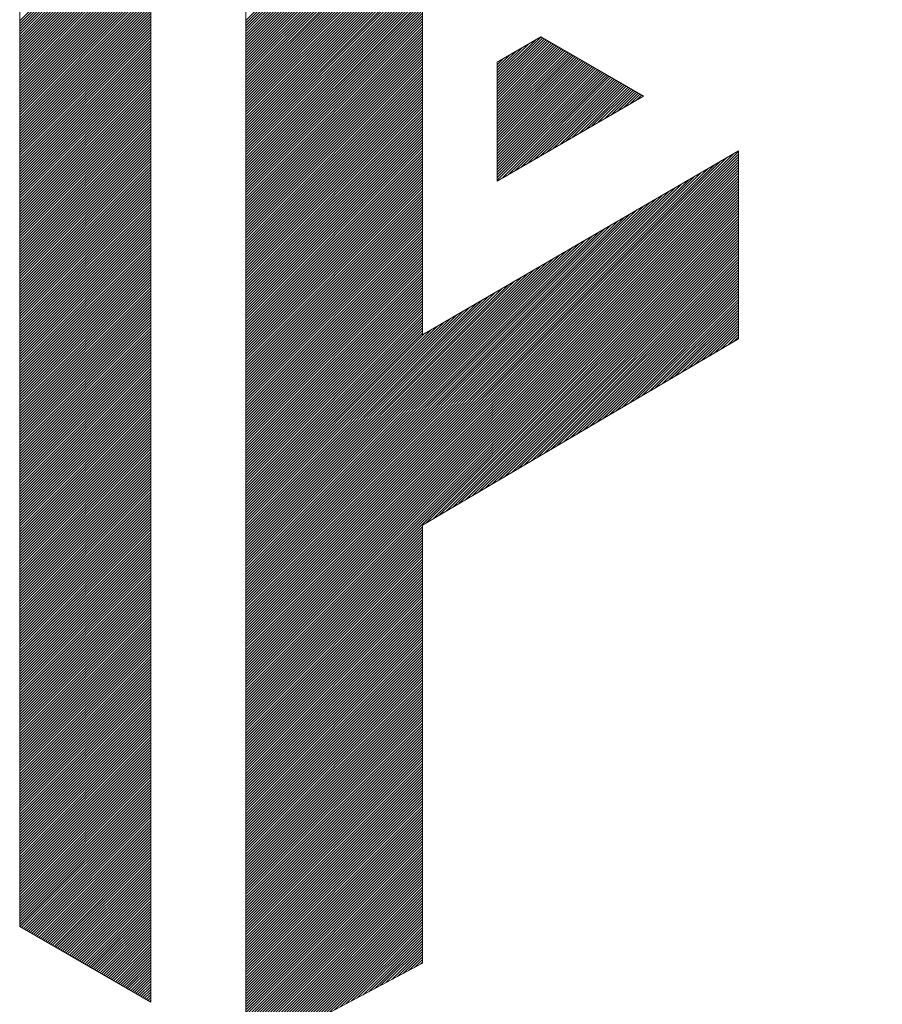
# Model space of a CAD drawing. Units: millimetres. Extents: x 698 to 940, y -334 to -121.
# Drawn here: x 887 to 892, y -295 to -289 of the extents above; entities that cross this region are included whole.
import ezdxf

# ---------------------------------------------------------------- set-up
doc = ezdxf.new("R2010")
doc.units = ezdxf.units.MM
doc.layers.add('2', color=3, linetype='Continuous', lineweight=0)

# ---------------------------------------------------------------- blocks, each defined once
blk = doc.blocks.new('.TD_XHATCH_4', base_point=(889.76416, -290.281921))
at = {"layer": '2', "color": 7, "linetype": 'Continuous', "true_color": 0xffffff}
for p, q in [((889.76416, -289.758667), (889.994873, -289.527924)), ((890.003845, -289.533112), (889.76416, -289.772797)), ((889.76416, -289.786926), (890.012817, -289.538269)), ((890.02179, -289.543457), (889.76416, -289.801086)), ((889.964417, -289.544312), (889.76416, -289.744507)), ((889.76416, -289.815216), (890.030762, -289.548645)), ((890.039734, -289.553802), (889.76416, -289.829376)), ((889.76416, -289.843506), (890.048706, -289.55899)), ((889.76416, -289.730377), (889.930603, -289.563965)), ((890.057678, -289.564178), (889.76416, -289.857666)), ((889.76416, -289.871796), (890.06665, -289.569336)), ((890.075562, -289.574524), (889.76416, -289.885925)), ((889.76416, -289.900085), (890.084534, -289.579712)), ((889.89679, -289.583618), (889.76416, -289.716217)), ((890.093506, -289.584869), (889.76416, -289.914215)), ((889.76416, -289.928345), (890.102478, -289.590057)), ((890.11145, -289.595215), (889.76416, -289.942505)), ((889.76416, -289.956635), (890.120422, -289.600403)), ((889.76416, -289.702087), (889.862976, -289.603302)), ((890.129395, -289.605591), (889.76416, -289.970795)), ((889.76416, -289.984924), (890.138367, -289.610748)), ((890.147339, -289.615936), (889.76416, -289.999084)), ((889.76416, -290.013214), (890.15625, -289.621094)), ((889.829163, -289.622955), (889.76416, -289.687958)), ((890.165222, -289.626282), (889.76416, -290.027344)), ((889.76416, -290.041504), (890.174194, -289.63147)), ((890.183167, -289.636627), (889.76416, -290.055634)), ((889.76416, -290.069794), (890.192139, -289.641815)), ((889.76416, -289.673798), (889.795349, -289.642639)), ((890.201111, -289.646973), (889.76416, -290.083923)), ((889.76416, -290.098083), (890.210083, -289.652161)), ((890.219055, -289.657349), (889.76416, -290.112213)), ((889.76416, -290.126343), (890.228027, -289.662506)), ((890.237, -289.667694), (889.76416, -290.140503)), ((889.76416, -290.154633), (890.245911, -289.672882)), ((890.254883, -289.67804), (889.76416, -290.168762)), ((889.76416, -290.182922), (890.263855, -289.683228)), ((890.272827, -289.688416), (889.76416, -290.197052)), ((889.76416, -290.211212), (890.281799, -289.693573)), ((890.290771, -289.698761), (889.76416, -290.225342)), ((889.76416, -290.239502), (890.299744, -289.703918)), ((890.308716, -289.709106), (889.76416, -290.253632)), ((889.76416, -290.267761), (890.317688, -289.714294)), ((890.32666, -289.719452), (889.76416, -290.281921)), ((889.788635, -290.271606), (890.335571, -289.72464)), ((890.344543, -289.729797), (889.822449, -290.251953)), ((889.856262, -290.232269), (890.353516, -289.734985)), ((890.362488, -289.740173), (889.890076, -290.212585)), ((889.923889, -290.192932), (890.37146, -289.745331)), ((890.380432, -289.750519), (889.957703, -290.173279)), ((889.991516, -290.153595), (890.389404, -289.755707)), ((890.398376, -289.760864), (890.025269, -290.133942)), ((890.059082, -290.114258), (890.407349, -289.766052)), ((890.41626, -289.77121), (890.092896, -290.094604)), ((890.126709, -290.074921), (890.425232, -289.776398)), ((890.434204, -289.781586), (890.160522, -290.055267)), ((890.194336, -290.035583), (890.443176, -289.786743)), ((890.452148, -289.791931), (890.228149, -290.01593)), ((890.261963, -289.996246), (890.461121, -289.797119)), ((890.470093, -289.802277), (890.295776, -289.976593)), ((890.32959, -289.956909), (890.479065, -289.807465)), ((890.488037, -289.812622), (890.363403, -289.937256)), ((890.397217, -289.917572), (890.496948, -289.81781)), ((890.50592, -289.822998), (890.43103, -289.897919)), ((890.464844, -289.878235), (890.514893, -289.828156)), ((890.523865, -289.833344), (890.498657, -289.858582)), ((890.532471, -289.838898), (890.532837, -289.838501))]:
    blk.add_line(p, q, dxfattribs=at)
blk = doc.blocks.new('.TD_XHATCH_5', base_point=(887.251038, -294.601318))
at = {"layer": '2', "color": 7, "linetype": 'Continuous', "true_color": 0xffffff}
for p, q in [((887.901062, -288.793304), (887.251038, -289.443359)), ((887.251038, -289.457489), (887.910034, -288.798492)), ((887.919006, -288.80368), (887.251038, -289.471619)), ((887.251038, -289.485779), (887.927979, -288.808838)), ((887.936951, -288.814026), (887.251038, -289.499908)), ((887.251038, -289.514069), (887.940674, -288.824432)), ((887.940674, -288.838562), (887.251038, -289.528198)), ((887.251038, -289.542358), (887.940674, -288.852722)), ((887.940674, -288.866852), (887.251038, -289.556488)), ((887.251038, -289.570618), (887.940674, -288.881012)), ((887.940674, -288.895142), (887.251038, -289.584778)), ((887.251038, -289.598907), (887.940674, -288.909302)), ((887.940674, -288.923431), (887.251038, -289.613068)), ((887.251038, -289.627197), (887.940674, -288.937561)), ((887.940674, -288.951721), (887.251038, -289.641357)), ((887.251038, -289.655487), (887.940674, -288.965851)), ((887.940674, -288.97998), (887.251038, -289.669617)), ((887.251038, -289.683777), (887.940674, -288.994141)), ((887.940674, -289.00827), (887.251038, -289.697906)), ((887.251038, -289.712036), (887.940674, -289.02243)), ((887.940674, -289.03656), (887.251038, -289.726196)), ((887.251038, -289.740326), (887.940674, -289.05072)), ((887.940674, -289.06485), (887.251038, -289.754486)), ((887.251038, -289.768616), (887.940674, -289.078979)), ((887.940674, -289.09314), (887.251038, -289.782776)), ((887.251038, -289.796906), (887.940674, -289.107269)), ((887.940674, -289.121429), (887.251038, -289.811035)), ((887.251038, -289.825195), (887.940674, -289.135559)), ((887.940674, -289.149689), (887.251038, -289.839325)), ((887.251038, -289.853485), (887.940674, -289.163849)), ((887.940674, -289.177979), (887.251038, -289.867615)), ((887.251038, -289.881744), (887.940674, -289.192139)), ((887.940674, -289.206268), (887.251038, -289.895905)), ((887.251038, -289.910034), (887.940674, -289.220398)), ((887.940674, -289.234558), (887.251038, -289.924194)), ((887.251038, -289.938324), (887.940674, -289.248688)), ((887.940674, -289.262848), (887.251038, -289.952454)), ((887.251038, -289.966614), (887.940674, -289.276978)), ((887.940674, -289.291138), (887.251038, -289.980743)), ((887.251038, -289.994904), (887.940674, -289.305267)), ((887.940674, -289.319397), (887.251038, -290.009033)), ((887.251038, -290.023193), (887.940674, -289.333557)), ((887.940674, -289.347687), (887.251038, -290.037323)), ((887.251038, -290.051453), (887.940674, -289.361847)), ((887.940674, -289.375977), (887.251038, -290.065613)), ((887.251038, -290.079742), (887.940674, -289.390106)), ((887.940674, -289.404266), (887.251038, -290.093903)), ((887.251038, -290.108032), (887.940674, -289.418396)), ((887.940674, -289.432556), (887.251038, -290.122162)), ((887.251038, -290.136322), (887.940674, -289.446686)), ((887.940674, -289.460815), (887.251038, -290.150452)), ((887.251038, -290.164612), (887.940674, -289.474976)), ((887.940674, -289.489105), (887.251038, -290.178741)), ((887.251038, -290.192871), (887.940674, -289.503265)), ((887.940674, -289.517395), (887.251038, -290.207031)), ((887.251038, -290.221161), (887.940674, -289.531555)), ((887.940674, -289.545685), (887.251038, -290.235321)), ((887.251038, -290.249451), (887.940674, -289.559814)), ((887.940674, -289.573975), (887.251038, -290.263611)), ((887.251038, -290.27774), (887.940674, -289.588104)), ((887.940674, -289.602234), (887.251038, -290.29187)), ((887.251038, -290.30603), (887.940674, -289.616394)), ((887.940674, -289.630524), (887.251038, -290.32016)), ((887.251038, -290.33429), (887.940674, -289.644684)), ((887.940674, -289.658813), (887.251038, -290.34845)), ((887.251038, -290.362579), (887.940674, -289.672974)), ((887.940674, -289.687103), (887.251038, -290.37674)), ((887.251038, -290.390869), (887.940674, -289.701233)), ((887.940674, -289.715393), (887.251038, -290.405029)), ((887.251038, -290.419159), (887.940674, -289.729523)), ((887.940674, -289.743683), (887.251038, -290.433289)), ((887.251038, -290.447449), (887.940674, -289.757812)), ((887.940674, -289.771973), (887.251038, -290.461578)), ((887.251038, -290.475739), (887.940674, -289.786102)), ((887.940674, -289.800232), (887.251038, -290.489868)), ((887.251038, -290.504028), (887.940674, -289.814392)), ((887.940674, -289.828522), (887.251038, -290.518158)), ((887.251038, -290.532288), (887.940674, -289.842651)), ((887.940674, -289.856812), (887.251038, -290.546448)), ((887.251038, -290.560577), (887.940674, -289.870941)), ((887.940674, -289.885101), (887.251038, -290.574707)), ((887.251038, -290.588867), (887.940674, -289.899231)), ((887.940674, -289.913391), (887.251038, -290.602997)), ((887.251038, -290.617157), (887.940674, -289.927521)), ((887.940674, -289.94165), (887.251038, -290.631287)), ((887.251038, -290.645447), (887.940674, -289.955811)), ((887.940674, -289.96994), (887.251038, -290.659576)), ((887.251038, -290.673706), (887.940674, -289.9841)), ((887.940674, -289.99823), (887.251038, -290.687866)), ((887.251038, -290.701996), (887.940674, -290.01236)), ((887.940674, -290.02652), (887.251038, -290.716156)), ((887.251038, -290.730286), (887.940674, -290.040649)), ((887.940674, -290.05481), (887.251038, -290.744415)), ((887.251038, -290.758575), (887.940674, -290.068939)), ((887.940674, -290.083069), (887.251038, -290.772705)), ((887.251038, -290.786865), (887.940674, -290.097229)), ((887.940674, -290.111359), (887.251038, -290.800995)), ((887.251038, -290.815125), (887.940674, -290.125519)), ((887.940674, -290.139648), (887.251038, -290.829285)), ((887.251038, -290.843414), (887.940674, -290.153809)), ((887.940674, -290.167938), (887.251038, -290.857574)), ((887.251038, -290.871704), (887.940674, -290.182068)), ((887.940674, -290.196228), (887.251038, -290.885864)), ((887.251038, -290.899994), (887.940674, -290.210358)), ((887.940674, -290.224487), (887.251038, -290.914124)), ((887.251038, -290.928284), (887.940674, -290.238647)), ((887.940674, -290.252777), (887.251038, -290.942413)), ((887.251038, -290.956543), (887.940674, -290.266937)), ((887.940674, -290.281067), (887.251038, -290.970703)), ((887.251038, -290.984833), (887.940674, -290.295227)), ((887.940674, -290.309357), (887.251038, -290.998993)), ((887.251038, -291.013123), (887.940674, -290.323486)), ((887.940674, -290.337646), (887.251038, -291.027283)), ((887.251038, -291.041412), (887.940674, -290.351776)), ((887.940674, -290.365936), (887.251038, -291.055542)), ((887.251038, -291.069702), (887.940674, -290.380066)), ((887.940674, -290.394226), (887.251038, -291.083832)), ((887.251038, -291.097992), (887.940674, -290.408356)), ((887.940674, -290.422485), (887.251038, -291.112122)), ((887.251038, -291.126282), (887.940674, -290.436646)), ((887.940674, -290.450775), (887.251038, -291.140411)), ((887.251038, -291.154541), (887.940674, -290.464905)), ((887.940674, -290.479065), (887.251038, -291.168701)), ((887.251038, -291.182831), (887.940674, -290.493195)), ((887.940674, -290.507355), (887.251038, -291.19696)), ((887.251038, -291.211121), (887.940674, -290.521484)), ((887.940674, -290.535645), (887.251038, -291.22525)), ((887.251038, -291.23941), (887.940674, -290.549774)), ((887.940674, -290.563904), (887.251038, -291.25354)), ((887.251038, -291.2677), (887.940674, -290.578064)), ((887.940674, -290.592194), (887.251038, -291.28183)), ((887.251038, -291.295959), (887.940674, -290.606354)), ((887.940674, -290.620483), (887.251038, -291.31012)), ((887.251038, -291.324249), (887.940674, -290.634613)), ((887.940674, -290.648773), (887.251038, -291.338409)), ((887.251038, -291.352539), (887.940674, -290.662903)), ((887.940674, -290.677063), (887.251038, -291.366669)), ((887.251038, -291.380829), (887.940674, -290.691193)), ((887.940674, -290.705322), (887.251038, -291.394958)), ((887.251038, -291.409119), (887.940674, -290.719482)), ((887.940674, -290.733612), (887.251038, -291.423248)), ((887.251038, -291.437378), (887.940674, -290.747772)), ((887.940674, -290.761902), (887.251038, -291.451538)), ((887.251038, -291.465668), (887.940674, -290.776062)), ((887.940674, -290.790192), (887.251038, -291.479828)), ((887.251038, -291.493958), (887.940674, -290.804321)), ((887.940674, -290.818481), (887.251038, -291.508118)), ((887.251038, -291.522247), (887.940674, -290.832611)), ((887.940674, -290.846771), (887.251038, -291.536377)), ((887.251038, -291.550537), (887.940674, -290.860901)), ((887.940674, -290.875031), (887.251038, -291.564667)), ((887.251038, -291.578827), (887.940674, -290.889191)), ((887.940674, -290.90332), (887.251038, -291.592957)), ((887.251038, -291.607086), (887.940674, -290.91748)), ((887.940674, -290.93161), (887.251038, -291.621246)), ((887.251038, -291.635376), (887.940674, -290.94574)), ((887.940674, -290.9599), (887.251038, -291.649536)), ((887.251038, -291.663666), (887.940674, -290.97403)), ((887.940674, -290.98819), (887.251038, -291.677795)), ((887.251038, -291.691956), (887.940674, -291.002319)), ((887.940674, -291.016479), (887.251038, -291.706085)), ((887.251038, -291.720245), (887.940674, -291.030609)), ((887.940674, -291.044739), (887.251038, -291.734375)), ((887.251038, -291.748535), (887.940674, -291.058899)), ((887.940674, -291.073029), (887.251038, -291.762665)), ((887.251038, -291.776794), (887.940674, -291.087158)), ((887.940674, -291.101318), (887.251038, -291.790955)), ((887.251038, -291.805084), (887.940674, -291.115448)), ((887.940674, -291.129608), (887.251038, -291.819214)), ((887.251038, -291.833374), (887.940674, -291.143738)), ((887.940674, -291.157898), (887.251038, -291.847504)), ((887.251038, -291.861664), (887.940674, -291.172028)), ((887.940674, -291.186157), (887.251038, -291.875793)), ((887.251038, -291.889954), (887.940674, -291.200317)), ((887.940674, -291.214447), (887.251038, -291.904083)), ((887.251038, -291.918213), (887.940674, -291.228607)), ((887.940674, -291.242737), (887.251038, -291.932373)), ((887.251038, -291.946503), (887.940674, -291.256897)), ((887.940674, -291.271027), (887.251038, -291.960663)), ((887.251038, -291.974792), (887.940674, -291.285156)), ((887.940674, -291.299316), (887.251038, -291.988953)), ((887.251038, -292.003082), (887.940674, -291.313446)), ((887.940674, -291.327576), (887.251038, -292.017212)), ((887.251038, -292.031372), (887.940674, -291.341736)), ((887.940674, -291.355865), (887.251038, -292.045502)), ((887.251038, -292.059631), (887.940674, -291.370026)), ((887.940674, -291.384155), (887.251038, -292.073792)), ((887.251038, -292.087921), (887.940674, -291.398315)), ((887.940674, -291.412445), (887.251038, -292.102081)), ((887.251038, -292.116211), (887.940674, -291.426575)), ((887.940674, -291.440735), (887.251038, -292.130371)), ((887.251038, -292.144501), (887.940674, -291.454865)), ((887.940674, -291.469025), (887.251038, -292.15863)), ((887.251038, -292.172791), (887.940674, -291.483154)), ((887.940674, -291.497284), (887.251038, -292.18692)), ((887.251038, -292.20108), (887.940674, -291.511444)), ((887.940674, -291.525574), (887.251038, -292.21521)), ((887.251038, -292.22934), (887.940674, -291.539734)), ((887.940674, -291.553864), (887.251038, -292.2435)), ((887.251038, -292.257629), (887.940674, -291.567993)), ((887.940674, -291.582153), (887.251038, -292.27179)), ((887.251038, -292.285919), (887.940674, -291.596283)), ((887.940674, -291.610443), (887.251038, -292.300049)), ((887.251038, -292.314209), (887.940674, -291.624573)), ((887.940674, -291.638733), (887.251038, -292.328339)), ((887.251038, -292.342499), (887.940674, -291.652863)), ((887.940674, -291.666992), (887.251038, -292.356628)), ((887.251038, -292.370789), (887.940674, -291.681152)), ((887.940674, -291.695282), (887.251038, -292.384918)), ((887.251038, -292.399048), (887.940674, -291.709412)), ((887.940674, -291.723572), (887.251038, -292.413208)), ((887.251038, -292.427338), (887.940674, -291.737701)), ((887.940674, -291.751862), (887.251038, -292.441467)), ((887.251038, -292.455627), (887.940674, -291.765991)), ((887.940674, -291.780151), (887.251038, -292.469757)), ((887.251038, -292.483917), (887.940674, -291.794281)), ((887.940674, -291.808411), (887.251038, -292.498047)), ((887.251038, -292.512207), (887.940674, -291.822571)), ((887.940674, -291.8367), (887.251038, -292.526337)), ((887.251038, -292.540466), (887.940674, -291.850861)), ((887.940674, -291.86499), (887.251038, -292.554626)), ((887.251038, -292.568756), (887.940674, -291.87915)), ((887.940674, -291.89328), (887.251038, -292.582916)), ((887.251038, -292.597046), (887.940674, -291.90741)), ((887.940674, -291.92157), (887.251038, -292.611206)), ((887.251038, -292.625336), (887.940674, -291.935699)), ((887.940674, -291.949829), (887.251038, -292.639465)), ((887.251038, -292.653625), (887.940674, -291.963989)), ((887.940674, -291.978119), (887.251038, -292.667755)), ((887.251038, -292.681885), (887.940674, -291.992279)), ((887.940674, -292.006409), (887.251038, -292.696045)), ((887.251038, -292.710175), (887.940674, -292.020569)), ((887.940674, -292.034698), (887.251038, -292.724335)), ((887.251038, -292.738464), (887.940674, -292.048828)), ((887.940674, -292.062988), (887.251038, -292.752625)), ((887.251038, -292.766754), (887.940674, -292.077118)), ((887.940674, -292.091278), (887.251038, -292.780884)), ((887.251038, -292.795044), (887.940674, -292.105408)), ((887.940674, -292.119537), (887.251038, -292.809174)), ((887.251038, -292.823334), (887.940674, -292.133698)), ((887.940674, -292.147827), (887.251038, -292.837463)), ((887.251038, -292.851593), (887.940674, -292.161987)), ((887.940674, -292.176117), (887.251038, -292.865753)), ((887.251038, -292.879883), (887.940674, -292.190247)), ((887.940674, -292.204407), (887.251038, -292.894043)), ((887.251038, -292.908173), (887.940674, -292.218536)), ((887.940674, -292.232697), (887.251038, -292.922302)), ((887.251038, -292.936462), (887.940674, -292.246826)), ((887.940674, -292.260986), (887.251038, -292.950592)), ((887.251038, -292.964752), (887.940674, -292.275116)), ((887.940674, -292.289246), (887.251038, -292.978882)), ((887.251038, -292.993042), (887.940674, -292.303406)), ((887.940674, -292.317535), (887.251038, -293.007172)), ((887.251038, -293.021301), (887.940674, -292.331696)), ((887.940674, -292.345825), (887.251038, -293.035461)), ((887.251038, -293.049591), (887.940674, -292.359955)), ((887.940674, -292.374115), (887.251038, -293.063751)), ((887.251038, -293.077881), (887.940674, -292.388245)), ((887.940674, -292.402405), (887.251038, -293.09201)), ((887.251038, -293.106171), (887.940674, -292.416534)), ((887.940674, -292.430664), (887.251038, -293.1203)), ((887.251038, -293.13446), (887.940674, -292.444824)), ((887.940674, -292.458954), (887.251038, -293.14859)), ((887.251038, -293.16272), (887.940674, -292.473114)), ((887.940674, -292.487244), (887.251038, -293.17688)), ((887.251038, -293.19101), (887.940674, -292.501404)), ((887.940674, -292.515533), (887.251038, -293.20517)), ((887.251038, -293.219299), (887.940674, -292.529663)), ((887.940674, -292.543823), (887.251038, -293.233459)), ((887.251038, -293.247589), (887.940674, -292.557953)), ((887.940674, -292.572083), (887.251038, -293.261719)), ((887.251038, -293.275879), (887.940674, -292.586243)), ((887.940674, -292.600372), (887.251038, -293.290009)), ((887.251038, -293.304138), (887.940674, -292.614532)), ((887.940674, -292.628662), (887.251038, -293.318298)), ((887.251038, -293.332428), (887.940674, -292.642822)), ((887.940674, -292.656952), (887.251038, -293.346588)), ((887.251038, -293.360718), (887.940674, -292.671082)), ((887.940674, -292.685242), (887.251038, -293.374878)), ((887.251038, -293.389008), (887.940674, -292.699371)), ((887.940674, -292.713531), (887.251038, -293.403137)), ((887.251038, -293.417297), (887.940674, -292.727661)), ((887.940674, -292.741821), (887.251038, -293.431427)), ((887.251038, -293.445587), (887.940674, -292.755951)), ((887.940674, -292.770081), (887.251038, -293.459717)), ((887.251038, -293.473877), (887.940674, -292.784241)), ((887.940674, -292.79837), (887.251038, -293.488007)), ((887.251038, -293.502136), (887.940674, -292.8125)), ((887.940674, -292.82666), (887.251038, -293.516296)), ((887.251038, -293.530426), (887.940674, -292.84079)), ((887.940674, -292.85495), (887.251038, -293.544556)), ((887.251038, -293.558716), (887.940674, -292.86908)), ((887.940674, -292.88324), (887.251038, -293.572845)), ((887.251038, -293.587006), (887.940674, -292.897369)), ((887.940674, -292.911499), (887.251038, -293.601135)), ((887.251038, -293.615295), (887.940674, -292.925659)), ((887.940674, -292.939789), (887.251038, -293.629425)), ((887.251038, -293.643555), (887.940674, -292.953949)), ((887.940674, -292.968079), (887.251038, -293.657715)), ((887.251038, -293.671844), (887.940674, -292.982208)), ((887.940674, -292.996368), (887.251038, -293.686005)), ((887.251038, -293.700134), (887.940674, -293.010498)), ((887.940674, -293.024658), (887.251038, -293.714264)), ((887.251038, -293.728424), (887.940674, -293.038788)), ((887.940674, -293.052917), (887.251038, -293.742554)), ((887.251038, -293.756714), (887.940674, -293.067078)), ((887.940674, -293.081207), (887.251038, -293.770844)), ((887.251038, -293.784973), (887.940674, -293.095367)), ((887.940674, -293.109497), (887.251038, -293.799133)), ((887.251038, -293.813263), (887.940674, -293.123657)), ((887.940674, -293.137787), (887.251038, -293.827423)), ((887.251038, -293.841553), (887.940674, -293.151917)), ((887.940674, -293.166077), (887.251038, -293.855713)), ((887.251038, -293.869843), (887.940674, -293.180206)), ((887.940674, -293.194336), (887.251038, -293.883972)), ((887.251038, -293.898132), (887.940674, -293.208496)), ((887.940674, -293.222626), (887.251038, -293.912262)), ((887.251038, -293.926392), (887.940674, -293.236786)), ((887.940674, -293.250916), (887.251038, -293.940552)), ((887.251038, -293.954681), (887.940674, -293.265076)), ((887.940674, -293.279205), (887.251038, -293.968842)), ((887.251038, -293.982971), (887.940674, -293.293335)), ((887.940674, -293.307495), (887.251038, -293.997131)), ((887.251038, -294.011261), (887.940674, -293.321625)), ((887.940674, -293.335785), (887.251038, -294.025391)), ((887.251038, -294.039551), (887.940674, -293.349915)), ((887.940674, -293.364075), (887.251038, -294.05368)), ((887.251038, -294.067841), (887.940674, -293.378204)), ((887.940674, -293.392334), (887.251038, -294.08197)), ((887.251038, -294.09613), (887.940674, -293.406494)), ((887.940674, -293.420624), (887.251038, -294.11026)), ((887.251038, -294.12439), (887.940674, -293.434753)), ((887.940674, -293.448914), (887.251038, -294.13855)), ((887.251038, -294.152679), (887.940674, -293.463043)), ((887.940674, -293.477203), (887.251038, -294.166809)), ((887.251038, -294.180969), (887.940674, -293.491333)), ((887.940674, -293.505493), (887.251038, -294.195099)), ((887.25238, -294.207916), (887.940674, -293.519623)), ((887.940674, -293.533752), (887.261353, -294.213074)), ((887.270325, -294.218262), (887.940674, -293.547913)), ((887.940674, -293.562042), (887.279297, -294.22345)), ((887.288269, -294.228607), (887.940674, -293.576202)), ((887.940674, -293.590332), (887.297241, -294.233795)), ((887.306213, -294.238953), (887.940674, -293.604462)), ((887.940674, -293.618622), (887.315186, -294.244141)), ((887.324097, -294.249329), (887.940674, -293.632751)), ((887.940674, -293.646912), (887.333069, -294.254486)), ((887.342041, -294.259674), (887.940674, -293.661041)), ((887.940674, -293.675171), (887.351013, -294.264862)), ((887.359985, -294.27002), (887.940674, -293.689331)), ((887.940674, -293.703461), (887.368958, -294.275208)), ((887.37793, -294.280396), (887.940674, -293.717621)), ((887.940674, -293.73175), (887.386902, -294.285553)), ((887.395874, -294.290741), (887.940674, -293.745911)), ((887.940674, -293.76004), (887.404785, -294.295898)), ((887.413757, -294.301086), (887.940674, -293.77417)), ((887.940674, -293.78833), (887.422729, -294.306274)), ((887.431702, -294.311432), (887.940674, -293.80246)), ((887.940674, -293.81662), (887.440674, -294.31662)), ((887.449646, -294.321777), (887.940674, -293.83075)), ((887.940674, -293.844879), (887.458618, -294.326965)), ((887.46759, -294.332153), (887.940674, -293.859039)), ((887.940674, -293.873169), (887.476562, -294.337311)), ((887.485474, -294.342499), (887.940674, -293.887329)), ((887.940674, -293.901459), (887.494446, -294.347656)), ((887.503418, -294.352844), (887.940674, -293.915588)), ((887.51239, -294.358032), (887.940674, -293.929749)), ((887.940674, -293.943878), (887.521362, -294.36319)), ((887.530334, -294.368378), (887.940674, -293.958038)), ((887.940674, -293.972168), (887.539307, -294.373566)), ((887.548279, -294.378723), (887.940674, -293.986328)), ((887.940674, -294.000458), (887.557251, -294.383911)), ((887.566223, -294.389099), (887.940674, -294.014587)), ((887.940674, -294.028748), (887.575134, -294.394257)), ((887.584106, -294.399445), (887.940674, -294.042877)), ((887.940674, -294.057007), (887.593079, -294.404602)), ((887.602051, -294.40979), (887.940674, -294.071167)), ((887.940674, -294.085297), (887.611023, -294.414978)), ((887.619995, -294.420135), (887.940674, -294.099457)), ((887.940674, -294.113586), (887.628967, -294.425323)), ((887.637939, -294.430481), (887.940674, -294.127747)), ((887.940674, -294.141876), (887.646912, -294.435669)), ((887.655884, -294.440857), (887.940674, -294.156006)), ((887.940674, -294.170166), (887.664795, -294.446014)), ((887.673767, -294.451202), (887.940674, -294.184296)), ((887.940674, -294.198456), (887.682739, -294.45636)), ((887.691711, -294.461548), (887.940674, -294.212585)), ((887.940674, -294.226746), (887.700684, -294.466736)), ((887.709656, -294.471893), (887.940674, -294.240875)), ((887.940674, -294.255005), (887.718628, -294.477081)), ((887.7276, -294.482269), (887.940674, -294.269165)), ((887.940674, -294.283295), (887.736572, -294.487427)), ((887.745483, -294.492615), (887.940674, -294.297424)), ((887.940674, -294.311584), (887.754456, -294.497803)), ((887.763428, -294.50296), (887.940674, -294.325714)), ((887.940674, -294.339874), (887.7724, -294.508148)), ((887.781372, -294.513306), (887.940674, -294.354004)), ((887.940674, -294.368164), (887.790344, -294.518494)), ((887.799316, -294.523682), (887.940674, -294.382294)), ((887.940674, -294.396423), (887.808289, -294.528839)), ((887.817261, -294.534027), (887.940674, -294.410583)), ((887.940674, -294.424713), (887.826172, -294.539185)), ((887.835144, -294.544373), (887.940674, -294.438873)), ((887.940674, -294.453003), (887.844116, -294.549561)), ((887.853088, -294.554718), (887.940674, -294.467133)), ((887.940674, -294.481293), (887.862061, -294.559906)), ((887.871033, -294.565063), (887.940674, -294.495422)), ((887.940674, -294.509583), (887.880005, -294.570251)), ((887.888977, -294.575439), (887.940674, -294.523712)), ((887.940674, -294.537842), (887.897949, -294.580597)), ((887.906921, -294.585785), (887.940674, -294.552002)), ((887.940674, -294.566132), (887.915833, -294.590973)), ((887.924805, -294.59613), (887.940674, -294.580292)), ((887.940674, -294.594421), (887.933777, -294.601318))]:
    blk.add_line(p, q, dxfattribs=at)
blk = doc.blocks.new('.TD_XHATCH_6', base_point=(888.440674, -294.886536))
at = {"layer": '2', "color": 7, "linetype": 'Continuous', "true_color": 0xffffff}
for p, q in [((891.790283, -286.869873), (888.440674, -290.219482)), ((888.440674, -290.233612), (891.790283, -286.884003)), ((888.440674, -290.205322), (891.758362, -286.887634)), ((891.724548, -286.907288), (888.440674, -290.191193)), ((888.440674, -290.177063), (891.690796, -286.926971)), ((891.656982, -286.946625), (888.440674, -290.162903)), ((888.440674, -290.148773), (891.623169, -286.966309)), ((891.589355, -286.985962), (888.440674, -290.134613)), ((888.440674, -290.120483), (891.555542, -287.005646)), ((891.521729, -287.025299), (888.440674, -290.106354)), ((888.440674, -290.092194), (891.487915, -287.044983)), ((891.454102, -287.064636), (888.440674, -290.078064)), ((888.440674, -290.063904), (891.420288, -287.08432)), ((891.386475, -287.103973), (888.440674, -290.049774)), ((888.440674, -290.035645), (891.352661, -287.123657)), ((891.318848, -287.143311), (888.440674, -290.021484)), ((888.440674, -290.007355), (891.285034, -287.162994)), ((891.251221, -287.182648), (888.440674, -289.993195)), ((888.440674, -289.979065), (891.217407, -287.202332)), ((891.183594, -287.221985), (888.440674, -289.964905)), ((888.440674, -289.950775), (891.14978, -287.241638)), ((891.115967, -287.261322), (888.440674, -289.936646)), ((888.440674, -289.922485), (891.082214, -287.281006)), ((891.048401, -287.300659), (888.440674, -289.908356)), ((888.440674, -289.894226), (891.014587, -287.320312)), ((890.980774, -287.339996), (888.440674, -289.880066)), ((888.440674, -289.865936), (890.94696, -287.35965)), ((890.913147, -287.379333), (888.440674, -289.851776)), ((888.440674, -289.837646), (890.879333, -287.398987)), ((890.84552, -287.418671), (888.440674, -289.823486)), ((888.440674, -289.809357), (890.811707, -287.438324)), ((890.777893, -287.458008), (888.440674, -289.795227)), ((888.440674, -289.781067), (890.74408, -287.477661)), ((890.710266, -287.497345), (888.440674, -289.766937)), ((888.440674, -289.752777), (890.676453, -287.516998)), ((890.642639, -287.536682), (888.440674, -289.738647)), ((888.440674, -289.724487), (890.608826, -287.556335)), ((890.575012, -287.576019), (888.440674, -289.710358)), ((888.440674, -289.696228), (890.541199, -287.595673)), ((890.507446, -287.615356), (888.440674, -289.682068)), ((888.440674, -289.667938), (890.473633, -287.63501)), ((890.439819, -287.654663), (888.440674, -289.653809)), ((888.440674, -289.639648), (890.406006, -287.674347)), ((890.372192, -287.694031), (888.440674, -289.625519)), ((888.440674, -289.611359), (890.338379, -287.713684)), ((890.304565, -287.733337), (888.440674, -289.597229)), ((888.440674, -289.583069), (890.270752, -287.753021)), ((890.236938, -287.772675), (888.440674, -289.568939)), ((888.440674, -289.55481), (890.203125, -287.792358)), ((890.169312, -287.812012), (888.440674, -289.540649)), ((888.440674, -289.52652), (890.135498, -287.831696)), ((890.101685, -287.851349), (888.440674, -289.51236)), ((888.440674, -289.49823), (890.067871, -287.871033)), ((890.034058, -287.890686), (888.440674, -289.4841)), ((888.440674, -289.46994), (890.000244, -287.91037)), ((889.966431, -287.930023), (888.440674, -289.455811)), ((888.440674, -289.44165), (889.932617, -287.949707)), ((889.370178, -289.318268), (888.440674, -290.247772)), ((888.440674, -290.261902), (889.370178, -289.332397)), ((889.370178, -289.346558), (888.440674, -290.276062)), ((888.440674, -290.290192), (889.370178, -289.360687)), ((889.370178, -289.374847), (888.440674, -290.304321)), ((888.440674, -290.318481), (889.370178, -289.388977)), ((889.370178, -289.403107), (888.440674, -290.332611)), ((888.440674, -290.346771), (889.370178, -289.417267)), ((889.370178, -289.431396), (888.440674, -290.360901)), ((888.440674, -290.375031), (889.370178, -289.445557)), ((889.370178, -289.459686), (888.440674, -290.389191)), ((888.440674, -290.40332), (889.370178, -289.473816)), ((889.370178, -289.487976), (888.440674, -290.41748)), ((888.440674, -290.43161), (889.370178, -289.502106)), ((889.370178, -289.516266), (888.440674, -290.44574)), ((888.440674, -290.4599), (889.370178, -289.530396)), ((889.370178, -289.544556), (888.440674, -290.47403)), ((888.440674, -290.48819), (889.370178, -289.558685)), ((889.370178, -289.572815), (888.440674, -290.502319)), ((888.440674, -290.516479), (889.370178, -289.586975)), ((889.370178, -289.601105), (888.440674, -290.530609)), ((888.440674, -290.544739), (889.370178, -289.615234)), ((889.370178, -289.629395), (888.440674, -290.558899)), ((888.440674, -290.573029), (889.370178, -289.643524)), ((889.370178, -289.657684), (888.440674, -290.587158)), ((888.440674, -290.601318), (889.370178, -289.671814)), ((889.370178, -289.685974), (888.440674, -290.615448)), ((888.440674, -290.629608), (889.370178, -289.700104)), ((889.370178, -289.714233), (888.440674, -290.643738)), ((888.440674, -290.657898), (889.370178, -289.728394)), ((889.370178, -289.742523), (888.440674, -290.672028)), ((888.440674, -290.686157), (889.370178, -289.756683)), ((889.370178, -289.770813), (888.440674, -290.700317)), ((888.440674, -290.714447), (889.370178, -289.784973)), ((889.370178, -289.799103), (888.440674, -290.728607)), ((888.440674, -290.742737), (889.370178, -289.813232)), ((889.370178, -289.827393), (888.440674, -290.756897)), ((888.440674, -290.771027), (889.370178, -289.841522)), ((889.370178, -289.855652), (888.440674, -290.785156)), ((888.440674, -290.799316), (889.370178, -289.869812)), ((889.370178, -289.883942), (888.440674, -290.813446)), ((888.440674, -290.827576), (889.370178, -289.898102)), ((889.370178, -289.912231), (888.440674, -290.841736)), ((888.440674, -290.855865), (889.370178, -289.926392)), ((889.370178, -289.940521), (888.440674, -290.870026)), ((888.440674, -290.884155), (889.370178, -289.954651)), ((889.370178, -289.968811), (888.440674, -290.898315)), ((888.440674, -290.912445), (889.370178, -289.982941)), ((889.370178, -289.997101), (888.440674, -290.926575)), ((888.440674, -290.940735), (889.370178, -290.01123)), ((889.370178, -290.02536), (888.440674, -290.954865)), ((888.440674, -290.969025), (889.370178, -290.03952)), ((889.370178, -290.05365), (888.440674, -290.983154)), ((888.440674, -290.997284), (889.370178, -290.06781)), ((889.370178, -290.08194), (888.440674, -291.011444)), ((888.440674, -291.025574), (889.370178, -290.096069)), ((889.370178, -290.110229), (888.440674, -291.039734)), ((888.440674, -291.053864), (889.370178, -290.124359)), ((888.440674, -292.722626), (891.032959, -290.130341)), ((889.370178, -290.138519), (888.440674, -291.067993)), ((891.00647, -290.1427), (888.440674, -292.708496)), ((891.032959, -290.14447), (888.440674, -292.736786)), ((888.440674, -291.082153), (889.370178, -290.152649)), ((888.440674, -292.750916), (891.032959, -290.15863)), ((888.440674, -292.694336), (890.972656, -290.162354)), ((889.370178, -290.166809), (888.440674, -291.096283)), ((891.032959, -290.17276), (888.440674, -292.765076)), ((888.440674, -291.110443), (889.370178, -290.180939)), ((890.938843, -290.182007), (888.440674, -292.680206)), ((888.440674, -292.779205), (891.032959, -290.18689)), ((889.370178, -290.195068), (888.440674, -291.124573)), ((891.032959, -290.20105), (888.440674, -292.793335)), ((888.440674, -292.666077), (890.905029, -290.201691)), ((888.440674, -291.138733), (889.370178, -290.209229)), ((888.440674, -292.807495), (891.032959, -290.215179)), ((890.871277, -290.221375), (888.440674, -292.651917)), ((889.370178, -290.223358), (888.440674, -291.152863)), ((891.032959, -290.22934), (888.440674, -292.821625)), ((888.440674, -291.166992), (889.370178, -290.237518)), ((888.440674, -292.637787), (890.837463, -290.241028)), ((888.440674, -292.835785), (891.032959, -290.243469)), ((889.370178, -290.251648), (888.440674, -291.181152)), ((891.032959, -290.257599), (888.440674, -292.849915)), ((890.80365, -290.260681), (888.440674, -292.623657)), ((888.440674, -291.195282), (889.370178, -290.265778)), ((888.440674, -292.864075), (891.032959, -290.271759)), ((889.370178, -290.279938), (888.440674, -291.209412)), ((888.440674, -292.609497), (890.769836, -290.280365)), ((891.032959, -290.285889), (888.440674, -292.878204)), ((888.440674, -291.223572), (889.370178, -290.294067)), ((890.736023, -290.300018), (888.440674, -292.595367)), ((888.440674, -292.892334), (891.032959, -290.300049)), ((889.370178, -290.308228), (888.440674, -291.237701)), ((891.032959, -290.314178), (888.440674, -292.906494)), ((888.440674, -292.581207), (890.702209, -290.319702)), ((888.440674, -291.251862), (889.370178, -290.322357)), ((888.440674, -292.920624), (891.032959, -290.328308)), ((889.370178, -290.336487), (888.440674, -291.265991)), ((890.668396, -290.339355), (888.440674, -292.567078)), ((891.032959, -290.342468), (888.440674, -292.934753)), ((888.440674, -291.280151), (889.370178, -290.350647)), ((888.440674, -292.948914), (891.032959, -290.356598)), ((888.440674, -292.552917), (890.634583, -290.359039)), ((889.370178, -290.364777), (888.440674, -291.294281)), ((891.032959, -290.370758), (888.440674, -292.963043)), ((890.600769, -290.378693), (888.440674, -292.538788)), ((888.440674, -291.308411), (889.370178, -290.378937)), ((888.440674, -292.977203), (891.032959, -290.384888)), ((889.370178, -290.393066), (888.440674, -291.322571)), ((888.440674, -292.524658), (890.566956, -290.398376)), ((891.032959, -290.399048), (888.440674, -292.991333)), ((888.440674, -291.3367), (889.370178, -290.407227)), ((888.440674, -293.005493), (891.032959, -290.413177)), ((890.533142, -290.41803), (888.440674, -292.510498)), ((889.370178, -290.421356), (888.440674, -291.350861)), ((891.032959, -290.427307), (888.440674, -293.019623)), ((888.440674, -291.36499), (889.370178, -290.435486)), ((888.440674, -292.496368), (890.499329, -290.437714)), ((889.370178, -290.449646), (888.440674, -291.37915)), ((889.389893, -292.084534), (891.032959, -290.441467)), ((890.465515, -290.457367), (888.440674, -292.482208)), ((888.440674, -291.39328), (889.370178, -290.463776)), ((888.440674, -292.468079), (890.431702, -290.477051)), ((889.370178, -290.477905), (888.440674, -291.40741)), ((888.440674, -291.42157), (889.370178, -290.492065)), ((890.397888, -290.496704), (888.440674, -292.453949)), ((891.032959, -290.455597), (889.424438, -292.064178)), ((889.458923, -292.043823), (891.032959, -290.469757)), ((891.032959, -290.483887), (889.493408, -292.023468)), ((889.527893, -292.003113), (891.032959, -290.498016)), ((889.370178, -290.506195), (888.440674, -291.435699)), ((888.440674, -292.439789), (890.364075, -290.516388)), ((888.440674, -291.449829), (889.370178, -290.520355)), ((889.370178, -290.534485), (888.440674, -291.463989)), ((890.330261, -290.536041), (888.440674, -292.425659)), ((888.440674, -291.478119), (889.370178, -290.548645)), ((888.440674, -292.411499), (890.296509, -290.555725)), ((891.032959, -290.512177), (889.562378, -291.982758)), ((889.596863, -291.962402), (891.032959, -290.526306)), ((891.032959, -290.540466), (889.631348, -291.942078)), ((889.665894, -291.921722), (891.032959, -290.554596)), ((889.370178, -290.562775), (888.440674, -291.492279)), ((890.262695, -290.575378), (888.440674, -292.397369)), ((888.440674, -291.506409), (889.370178, -290.576904)), ((889.370178, -290.591064), (888.440674, -291.520569)), ((888.440674, -292.38324), (890.228882, -290.595062)), ((888.440674, -291.534698), (889.370178, -290.605194)), ((891.032959, -290.568726), (889.700378, -291.901367)), ((889.734863, -291.881012), (891.032959, -290.582886)), ((891.032959, -290.597015), (889.769348, -291.860657)), ((890.195068, -290.614716), (888.440674, -292.36908)), ((889.370178, -290.619354), (888.440674, -291.548828)), ((888.440674, -291.562988), (889.370178, -290.633484)), ((888.440674, -292.35495), (890.161255, -290.634399)), ((889.370178, -290.647644), (888.440674, -291.577118)), ((890.127441, -290.654053), (888.440674, -292.34079)), ((889.803833, -291.840302), (891.032959, -290.611176)), ((891.032959, -290.625305), (889.838318, -291.819946)), ((889.872803, -291.799622), (891.032959, -290.639465)), ((891.032959, -290.653595), (889.907349, -291.779266)), ((888.440674, -291.591278), (889.370178, -290.661774)), ((888.440674, -292.32666), (890.093628, -290.673706)), ((889.370178, -290.675903), (888.440674, -291.605408)), ((888.440674, -291.619537), (889.370178, -290.690063)), ((890.059814, -290.69339), (888.440674, -292.3125)), ((889.370178, -290.704193), (888.440674, -291.633698)), ((889.941833, -291.758911), (891.032959, -290.667725)), ((891.032959, -290.681885), (889.976318, -291.738556)), ((890.010803, -291.718201), (891.032959, -290.696014)), ((891.032959, -290.710144), (890.045288, -291.697845)), ((888.440674, -292.29837), (890.026001, -290.713043)), ((888.440674, -291.647827), (889.370178, -290.718323)), ((889.370178, -290.732483), (888.440674, -291.661987)), ((889.992188, -290.732727), (888.440674, -292.284241)), ((888.440674, -291.676117), (889.370178, -290.746613)), ((888.440674, -292.270081), (889.958374, -290.75238)), ((889.370178, -290.760773), (888.440674, -291.690247)), ((890.079773, -291.67749), (891.032959, -290.724304)), ((891.032959, -290.738434), (890.114258, -291.657166)), ((890.148804, -291.63681), (891.032959, -290.752594)), ((889.924561, -290.772064), (888.440674, -292.255951)), ((888.440674, -291.704407), (889.370178, -290.774902)), ((889.370178, -290.789062), (888.440674, -291.718536)), ((888.440674, -292.241821), (889.890747, -290.791718)), ((888.440674, -291.732697), (889.370178, -290.803192)), ((889.856934, -290.811401), (888.440674, -292.227661)), ((891.032959, -290.766724), (890.183289, -291.616455)), ((890.217773, -291.5961), (891.032959, -290.780884)), ((891.032959, -290.795013), (890.252258, -291.575745)), ((890.286743, -291.555389), (891.032959, -290.809143)), ((889.370178, -290.817322), (888.440674, -291.746826)), ((888.440674, -292.213531), (889.82312, -290.831055)), ((888.440674, -291.760986), (889.370178, -290.831482)), ((889.370178, -290.845612), (888.440674, -291.775116)), ((889.789307, -290.850739), (888.440674, -292.199371)), ((888.440674, -291.789246), (889.370178, -290.859772)), ((891.032959, -290.823303), (890.321228, -291.535034)), ((890.355713, -291.514709), (891.032959, -290.837433)), ((891.032959, -290.851593), (890.390198, -291.494354)), ((890.424744, -291.473999), (891.032959, -290.865723)), ((888.440674, -292.185242), (889.755493, -290.870392)), ((889.370178, -290.873901), (888.440674, -291.803406)), ((888.440674, -291.817535), (889.370178, -290.888031)), ((889.72168, -290.890076), (888.440674, -292.171082)), ((889.370178, -290.902191), (888.440674, -291.831696)), ((888.440674, -292.156952), (889.687866, -290.909729)), ((888.440674, -291.845825), (889.370178, -290.916321)), ((891.032959, -290.879883), (890.459229, -291.453644)), ((890.493713, -291.433289), (891.032959, -290.894012)), ((891.032959, -290.908142), (890.528198, -291.412933)), ((889.654114, -290.929413), (888.440674, -292.142822)), ((889.370178, -290.930481), (888.440674, -291.859955)), ((888.440674, -291.874115), (889.370178, -290.944611)), ((888.440674, -292.128662), (889.6203, -290.949066)), ((889.370178, -290.95874), (888.440674, -291.888245)), ((889.586487, -290.96875), (888.440674, -292.114532)), ((890.562683, -291.392578), (891.032959, -290.922302)), ((891.032959, -290.936432), (890.597168, -291.372223)), ((890.631653, -291.351868), (891.032959, -290.950562)), ((891.032959, -290.964722), (890.666199, -291.331543)), ((888.440674, -291.902405), (889.370178, -290.9729)), ((889.370178, -290.98703), (888.440674, -291.916534)), ((888.440674, -292.100372), (889.552673, -290.988403)), ((888.440674, -291.930664), (889.370178, -291.00119)), ((889.51886, -291.008087), (888.440674, -292.086243)), ((889.370178, -291.01532), (888.440674, -291.944824)), ((890.700684, -291.311188), (891.032959, -290.978851)), ((891.032959, -290.993011), (890.735168, -291.290833)), ((890.769653, -291.270477), (891.032959, -291.007141)), ((891.032959, -291.021301), (890.804138, -291.250122)), ((888.440674, -292.072083), (889.485046, -291.02774)), ((888.440674, -291.958954), (889.370178, -291.02948)), ((889.370178, -291.04361), (888.440674, -291.973114)), ((889.451233, -291.047424), (888.440674, -292.057953)), ((888.440674, -291.987244), (889.370178, -291.057739)), ((888.440674, -292.043823), (889.417419, -291.067078)), ((889.370178, -291.071899), (888.440674, -292.001404)), ((890.838623, -291.229767), (891.032959, -291.035431)), ((891.032959, -291.049561), (890.873108, -291.209412)), ((890.907593, -291.189087), (891.032959, -291.063721)), ((888.440674, -292.015533), (889.370178, -291.086029)), ((889.383606, -291.086731), (888.440674, -292.029663)), ((891.032959, -291.07785), (890.942139, -291.168732)), ((890.976624, -291.148376), (891.032959, -291.09201)), ((891.032959, -291.10614), (891.011108, -291.128021)), ((888.440674, -293.033752), (889.370178, -292.104279)), ((889.370178, -292.118408), (888.440674, -293.047913)), ((888.440674, -293.062042), (889.370178, -292.132568)), ((889.370178, -292.146698), (888.440674, -293.076202)), ((888.440674, -293.090332), (889.370178, -292.160828)), ((889.370178, -292.174988), (888.440674, -293.104462)), ((888.440674, -293.118622), (889.370178, -292.189117)), ((889.370178, -292.203247), (888.440674, -293.132751)), ((888.440674, -293.146912), (889.370178, -292.217407)), ((889.370178, -292.231537), (888.440674, -293.161041)), ((888.440674, -293.175171), (889.370178, -292.245697)), ((889.370178, -292.259827), (888.440674, -293.189331)), ((888.440674, -293.203461), (889.370178, -292.273987)), ((889.370178, -292.288116), (888.440674, -293.217621)), ((888.440674, -293.23175), (889.370178, -292.302246)), ((889.370178, -292.316406), (888.440674, -293.245911)), ((888.440674, -293.26004), (889.370178, -292.330536)), ((889.370178, -292.344696), (888.440674, -293.27417)), ((888.440674, -293.28833), (889.370178, -292.358826)), ((889.370178, -292.372955), (888.440674, -293.30246)), ((888.440674, -293.31662), (889.370178, -292.387115)), ((889.370178, -292.401245), (888.440674, -293.33075)), ((888.440674, -293.344879), (889.370178, -292.415405)), ((889.370178, -292.429535), (888.440674, -293.359039)), ((888.440674, -293.373169), (889.370178, -292.443665)), ((889.370178, -292.457825), (888.440674, -293.387329)), ((888.440674, -293.401459), (889.370178, -292.471954)), ((889.370178, -292.486115), (888.440674, -293.415588)), ((888.440674, -293.429749), (889.370178, -292.500244)), ((889.370178, -292.514404), (888.440674, -293.443878)), ((888.440674, -293.458038), (889.370178, -292.528534)), ((889.370178, -292.542664), (888.440674, -293.472168)), ((888.440674, -293.486328), (889.370178, -292.556824)), ((889.370178, -292.570953), (888.440674, -293.500458)), ((888.440674, -293.514587), (889.370178, -292.585083)), ((889.370178, -292.599243), (888.440674, -293.528748)), ((888.440674, -293.542877), (889.370178, -292.613373)), ((889.370178, -292.627533), (888.440674, -293.557007)), ((888.440674, -293.571167), (889.370178, -292.641663)), ((889.370178, -292.655823), (888.440674, -293.585297)), ((888.440674, -293.599457), (889.370178, -292.669952)), ((889.370178, -292.684082), (888.440674, -293.613586)), ((888.440674, -293.627747), (889.370178, -292.698242)), ((889.370178, -292.712372), (888.440674, -293.641876)), ((888.440674, -293.656006), (889.370178, -292.726532)), ((889.370178, -292.740662), (888.440674, -293.670166)), ((888.440674, -293.684296), (889.370178, -292.754822)), ((889.370178, -292.768951), (888.440674, -293.698456)), ((888.440674, -293.712585), (889.370178, -292.783081)), ((889.370178, -292.797241), (888.440674, -293.726746)), ((888.440674, -293.740875), (889.370178, -292.811371)), ((889.370178, -292.8255), (888.440674, -293.755005)), ((888.440674, -293.769165), (889.370178, -292.839661)), ((889.370178, -292.85379), (888.440674, -293.783295)), ((888.440674, -293.797424), (889.370178, -292.86795)), ((889.370178, -292.88208), (888.440674, -293.811584)), ((888.440674, -293.825714), (889.370178, -292.89624)), ((889.370178, -292.91037), (888.440674, -293.839874)), ((888.440674, -293.854004), (889.370178, -292.9245)), ((889.370178, -292.93866), (888.440674, -293.868164)), ((888.440674, -293.882294), (889.370178, -292.952789)), ((889.370178, -292.966949), (888.440674, -293.896423)), ((888.440674, -293.910583), (889.370178, -292.981079)), ((889.370178, -292.995209), (888.440674, -293.924713)), ((888.440674, -293.938873), (889.370178, -293.009369)), ((889.370178, -293.023499), (888.440674, -293.953003)), ((888.440674, -293.967133), (889.370178, -293.037659)), ((889.370178, -293.051788), (888.440674, -293.981293)), ((888.440674, -293.995422), (889.370178, -293.065918)), ((889.370178, -293.080078), (888.440674, -294.009583)), ((888.440674, -294.023712), (889.370178, -293.094208)), ((889.370178, -293.108368), (888.440674, -294.037842)), ((888.440674, -294.052002), (889.370178, -293.122498)), ((889.370178, -293.136658), (888.440674, -294.066132)), ((888.440674, -294.080292), (889.370178, -293.150787)), ((889.370178, -293.164917), (888.440674, -294.094421)), ((888.440674, -294.108582), (889.370178, -293.179077)), ((889.370178, -293.193207), (888.440674, -294.122711)), ((888.440674, -294.136841), (889.370178, -293.207367)), ((889.370178, -293.221497), (888.440674, -294.151001)), ((888.440674, -294.165131), (889.370178, -293.235626)), ((889.370178, -293.249786), (888.440674, -294.17926)), ((888.440674, -294.19342), (889.370178, -293.263916)), ((889.370178, -293.278076), (888.440674, -294.20755)), ((888.440674, -294.22171), (889.370178, -293.292206)), ((889.370178, -293.306335), (888.440674, -294.23584)), ((888.440674, -294.25), (889.370178, -293.320496)), ((889.370178, -293.334625), (888.440674, -294.26413)), ((888.440674, -294.278259), (889.370178, -293.348785)), ((889.370178, -293.362915), (888.440674, -294.292419)), ((888.440674, -294.306549), (889.370178, -293.377075)), ((889.370178, -293.391205), (888.440674, -294.320709)), ((888.440674, -294.334839), (889.370178, -293.405334)), ((889.370178, -293.419495), (888.440674, -294.348999)), ((888.440674, -294.363129), (889.370178, -293.433624)), ((889.370178, -293.447754), (888.440674, -294.377258)), ((888.440674, -294.391418), (889.370178, -293.461914)), ((889.370178, -293.476044), (888.440674, -294.405548)), ((888.440674, -294.419678), (889.370178, -293.490204)), ((889.370178, -293.504333), (888.440674, -294.433838)), ((888.440674, -294.447968), (889.370178, -293.518494)), ((889.370178, -293.532623), (888.440674, -294.462128)), ((888.440674, -294.476257), (889.370178, -293.546753)), ((889.370178, -293.560913), (888.440674, -294.490417)), ((888.440674, -294.504547), (889.370178, -293.575043)), ((889.370178, -293.589203), (888.440674, -294.518677)), ((888.440674, -294.532837), (889.370178, -293.603333)), ((889.370178, -293.617493), (888.440674, -294.546967)), ((888.440674, -294.561127), (889.370178, -293.631622)), ((889.370178, -293.645752), (888.440674, -294.575256)), ((888.440674, -294.589386), (889.370178, -293.659912)), ((889.370178, -293.674042), (888.440674, -294.603546)), ((888.440674, -294.617676), (889.370178, -293.688171)), ((889.370178, -293.702332), (888.440674, -294.631836)), ((888.440674, -294.645966), (889.370178, -293.716461)), ((889.370178, -293.730621), (888.440674, -294.660095)), ((888.440674, -294.674255), (889.370178, -293.744751)), ((889.370178, -293.758911), (888.440674, -294.688385)), ((888.440674, -294.702545), (889.370178, -293.773041)), ((889.370178, -293.78717), (888.440674, -294.716675)), ((888.440674, -294.730835), (889.370178, -293.801331)), ((889.370178, -293.81546), (888.440674, -294.744965)), ((888.440674, -294.759094), (889.370178, -293.82962)), ((889.370178, -293.84375), (888.440674, -294.773254)), ((888.440674, -294.787384), (889.370178, -293.85788)), ((889.370178, -293.87204), (888.440674, -294.801544)), ((888.440674, -294.815674), (889.370178, -293.886169)), ((889.370178, -293.90033), (888.440674, -294.829803)), ((888.440674, -294.843964), (889.370178, -293.914459)), ((889.370178, -293.928589), (888.440674, -294.858093)), ((888.440674, -294.872253), (889.370178, -293.942749)), ((889.370178, -293.956879), (888.440674, -294.886383)), ((888.454651, -294.886536), (889.370178, -293.971039)), ((889.370178, -293.985168), (888.484802, -294.870514)), ((888.515015, -294.854492), (889.370178, -293.999329)), ((889.370178, -294.013458), (888.545166, -294.838501)), ((888.575317, -294.822479), (889.370178, -294.027588)), ((889.370178, -294.041748), (888.605469, -294.806458)), ((888.63562, -294.790436), (889.370178, -294.055878)), ((889.370178, -294.070007), (888.665771, -294.774414)), ((888.695923, -294.758392), (889.370178, -294.084167)), ((889.370178, -294.098297), (888.726135, -294.742371)), ((888.756287, -294.726349), (889.370178, -294.112457)), ((889.370178, -294.126587), (888.786438, -294.710327)), ((888.816589, -294.694336), (889.370178, -294.140747)), ((889.370178, -294.154877), (888.846741, -294.678314)), ((888.876892, -294.662292), (889.370178, -294.169006)), ((889.370178, -294.183167), (888.907043, -294.646271)), ((888.937256, -294.630249), (889.370178, -294.197296)), ((889.370178, -294.211456), (888.967407, -294.614227)), ((888.997559, -294.598206), (889.370178, -294.225586)), ((889.370178, -294.239746), (889.02771, -294.582214)), ((889.057861, -294.566162), (889.370178, -294.253876)), ((889.370178, -294.268005), (889.088013, -294.550171)), ((889.118164, -294.534149), (889.370178, -294.282166)), ((889.370178, -294.296295), (889.148376, -294.518127)), ((889.178528, -294.502106), (889.370178, -294.310425)), ((889.370178, -294.324585), (889.208679, -294.486084)), ((889.238831, -294.470062), (889.370178, -294.338715)), ((889.370178, -294.352875), (889.268982, -294.454041)), ((889.299133, -294.438049), (889.370178, -294.367004)), ((889.370178, -294.381165), (889.329285, -294.422028)), ((889.359497, -294.406006), (889.370178, -294.395294))]:
    blk.add_line(p, q, dxfattribs=at)

msp = doc.modelspace()

# ---------------------------------------------------------------- linework, layer by layer
at = {"layer": '2', "color": 7, "linetype": 'Continuous', "lineweight": 0, "true_color": 0xffffff}
for p, q in [((887.2511, -288.418), (887.2511, -294.2071)), ((887.9407, -288.8162), (887.9407, -294.6053)), ((888.4407, -288.8176), (888.4407, -294.894)), ((889.3702, -289.317), (889.3702, -291.0946)), ((889.7642, -289.6608), (889.9937, -289.5272)), ((890.533, -289.8386), (889.9937, -289.5272)), ((889.7642, -289.6608), (889.7642, -290.2858)), ((889.7642, -290.2858), (890.533, -289.8386)), ((889.3702, -291.0946), (891.033, -290.1273)), ((891.033, -290.1273), (891.033, -291.1151)), ((889.3702, -292.0962), (891.033, -291.1151)), ((889.3702, -292.0962), (889.3702, -294.4003)), ((887.9407, -294.6053), (887.2511, -294.2071)), ((889.3702, -294.4003), (888.4407, -294.894))]:
    msp.add_line(p, q, dxfattribs=at)

# ---------------------------------------------------------------- block references
for name, p in [('.TD_XHATCH_6', (888.4407, -294.8865)), ('.TD_XHATCH_5', (887.251, -294.6013)), ('.TD_XHATCH_4', (889.7642, -290.2819))]:
    msp.add_blockref(name, p, dxfattribs=at)

doc.saveas('drawing.dxf')
